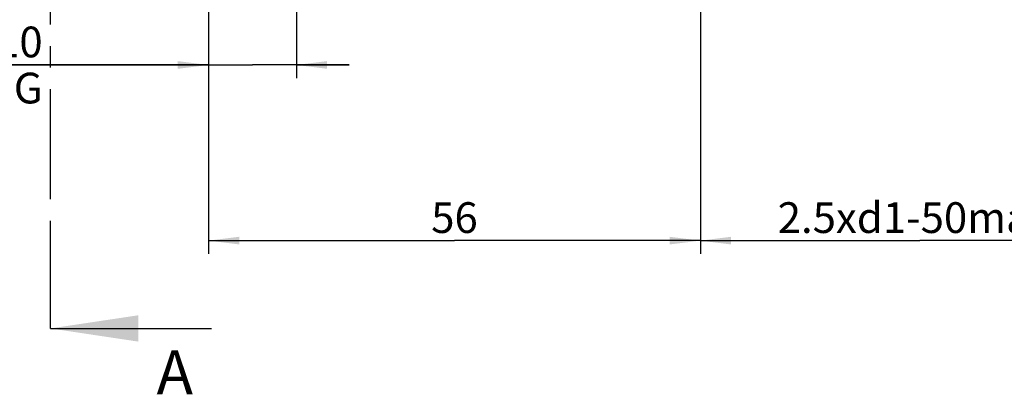
# Model space of a CAD drawing. Units: millimetres. Extents: x 0 to 594, y 0 to 420.
# Drawn here: x 362 to 474, y 106 to 149 of the extents above; entities that cross this region are included whole.
import ezdxf

# ---------------------------------------------------------------- set-up
doc = ezdxf.new("R2010")
doc.units = ezdxf.units.MM
doc.header["$LTSCALE"] = 32.67
doc.linetypes.add('CENTER', pattern=[0.6, 0.375, -0.075, 0.075, -0.075])
doc.layers.get('0').update_dxf_attribs({"linetype": 'CONTINUOUS'})
for name, color, linetype in [('606320493-000-01-ED1_HATCH', 7, 'CONTINUOUS'), ('606967815-000_DIM', 7, 'CONTINUOUS'), ('606968014-000_DIM', 7, 'CONTINUOUS'), ('606968467-000_DIM', 7, 'CONTINUOUS')]:
    doc.layers.add(name, color=color, linetype=linetype)
doc.styles.get("Standard").update_dxf_attribs({"font": 'TXT.SHX', "width": 0.7})
doc.dimstyles.new('DIMSTYLE_1', dxfattribs={"dimtxt": 3.5, "dimasz": 3.5, "dimexe": 1.5, "dimexo": 0, "dimgap": 0.875, "dimtad": 1, "dimdec": 3, "dimdsep": 46, "dimtxsty": 'STANDARD', "dimblk": '_FILLED', "dimblk1": '_FILLED', "dimblk2": '_FILLED', "dimcen": 0.09, "dimclrt": 2, "dimadec": 3, "dimazin": 2, "dimtp": 0.1, "dimtm": 0.1, "dimtfac": 1, "dimtdec": 3, "dimtofl": 0, "dimtmove": 0, "dimatfit": 3, "dimldrblk": '_FILLED', "dimfxl": 1, "dimtolj": 1, "dimarcsym": 0})
doc.dimstyles.new('DIMSTYLE_4', dxfattribs={"dimtxt": 3.5, "dimasz": 3.5, "dimexe": 1.5, "dimexo": 0, "dimgap": 0.875, "dimtad": 1, "dimdec": 3, "dimdsep": 46, "dimtxsty": 'STANDARD', "dimblk": '_FILLED', "dimblk1": '_FILLED', "dimblk2": '_FILLED', "dimcen": 0.09, "dimclrt": 2, "dimadec": 3, "dimazin": 2, "dimtp": 0.15, "dimtm": 0.15, "dimtfac": 1, "dimtdec": 3, "dimtofl": 0, "dimtmove": 0, "dimatfit": 3, "dimldrblk": '_FILLED', "dimfxl": 1, "dimtolj": 1, "dimarcsym": 0})
doc.dimstyles.get("Standard").update_dxf_attribs({"dimtxt": 3.5, "dimasz": 3.5, "dimexe": 1.5, "dimexo": 0, "dimtad": 1, "dimdec": 3, "dimdsep": 46, "dimtxsty": 'STANDARD', "dimblk": '_FILLED', "dimblk1": '_FILLED', "dimblk2": '_FILLED', "dimcen": 0.09, "dimclrt": 2, "dimadec": 3, "dimazin": 2, "dimtol": 1, "dimtp": 0.005, "dimtm": 0.005, "dimtfac": 1, "dimtdec": 3, "dimtofl": 0, "dimtmove": 0, "dimatfit": 3, "dimldrblk": '_FILLED', "dimfxl": 1, "dimtolj": 1, "dimarcsym": 0})

# ---------------------------------------------------------------- blocks, each defined once
blk = doc.blocks.new('_FILLED')
at = {"color": 0, "linetype": 'BYBLOCK'}
blk.add_solid([(0, 0), (-1, 0.125), (-1, -0.125)], dxfattribs=at)
blk = doc.blocks.new('*D0')
at = {"layer": '606968467-000_DIM', "color": 3, "linetype": 'CONTINUOUS'}
for p, q in [((383.85, 220.65), (383.85, 142.15)), ((393.85, 220.65), (393.85, 142.15)), ((383.85, 143.65), (360.21, 143.65)), ((360.21, 143.65), (388.85, 143.65)), ((399.85, 143.65), (388.85, 143.65)), ((393.85, 143.65), (399.85, 143.65))]:
    blk.add_line(p, q, dxfattribs=at)
at = {"layer": '606968467-000_DIM', "color": 3, "linetype": 'CONTINUOUS', "xscale": 3.5, "yscale": 3.5, "zscale": 3.5}
blk.add_blockref('_FILLED', (383.85, 143.65), dxfattribs=at)
at = {"layer": '606968467-000_DIM', "color": 3, "linetype": 'CONTINUOUS', "xscale": 3.5, "yscale": 3.5, "zscale": 3.5, "rotation": 180}
blk.add_blockref('_FILLED', (393.85, 143.65), dxfattribs=at)
at = {"layer": '606968467-000_DIM', "color": 2, "linetype": 'CONTINUOUS', "insert": (364.96, 148.02), "char_height": 3.5, "width": 46.375, "attachment_point": 3, "line_spacing_factor": 0.9}
blk.add_mtext('10\\PVERSTELLWEG', dxfattribs=at)
blk = doc.blocks.new('*D4')
at = {"layer": '606968014-000_DIM', "color": 3, "linetype": 'CONTINUOUS'}
for p, q in [((489.85, 208.15), (489.85, 122.15)), ((439.85, 195.04), (439.85, 122.15)), ((439.85, 123.65), (464.85, 123.65)), ((489.85, 123.65), (464.85, 123.65))]:
    blk.add_line(p, q, dxfattribs=at)
at = {"layer": '606968014-000_DIM', "color": 3, "linetype": 'CONTINUOUS', "xscale": 3.5, "yscale": 3.5, "zscale": 3.5, "rotation": 180}
blk.add_blockref('_FILLED', (439.85, 123.65), dxfattribs=at)
at = {"layer": '606968014-000_DIM', "color": 3, "linetype": 'CONTINUOUS', "xscale": 3.5, "yscale": 3.5, "zscale": 3.5}
blk.add_blockref('_FILLED', (489.85, 123.65), dxfattribs=at)
at = {"layer": '606968014-000_DIM', "color": 2, "linetype": 'CONTINUOUS', "insert": (464.85, 128.02), "char_height": 3.5, "width": 48.375, "attachment_point": 2, "line_spacing_factor": 0.9}
blk.add_mtext('2.5xd1-50max.', dxfattribs=at)
blk = doc.blocks.new('*D6')
at = {"layer": '606967815-000_DIM', "color": 3, "linetype": 'CONTINUOUS'}
for p, q in [((383.85, 220.65), (383.85, 122.15)), ((439.85, 195.27), (439.85, 122.15)), ((383.85, 123.65), (411.85, 123.65)), ((439.85, 123.65), (411.85, 123.65))]:
    blk.add_line(p, q, dxfattribs=at)
at = {"layer": '606967815-000_DIM', "color": 3, "linetype": 'CONTINUOUS', "xscale": 3.5, "yscale": 3.5, "zscale": 3.5, "rotation": 180}
blk.add_blockref('_FILLED', (383.85, 123.65), dxfattribs=at)
at = {"layer": '606967815-000_DIM', "color": 3, "linetype": 'CONTINUOUS', "xscale": 3.5, "yscale": 3.5, "zscale": 3.5}
blk.add_blockref('_FILLED', (439.85, 123.65), dxfattribs=at)
at = {"layer": '606967815-000_DIM', "color": 2, "linetype": 'CONTINUOUS', "insert": (411.85, 128.02), "char_height": 3.5, "width": 7.875, "attachment_point": 2, "line_spacing_factor": 0.9}
blk.add_mtext('56', dxfattribs=at)
blk = doc.blocks.new('XSEC_FILLED')
at = {"color": 0, "linetype": 'BYBLOCK'}
blk.add_solid([(0, 0), (-1, 0.15), (-1, -0.15)], dxfattribs=at)
blk = doc.blocks.new('HATCHING_BL4', base_point=(375.02, 202.15))
at = {"layer": '606320493-000-01-ED1_HATCH', "color": 9, "linetype": 'CENTER'}
blk.add_line((365.85, 128.65), (365.85, 275.65), dxfattribs=at)
at = {"layer": '606320493-000-01-ED1_HATCH', "color": 7, "linetype": 'CENTER'}
blk.add_line((365.85, 113.65), (365.85, 128.65), dxfattribs=at)
at = {"layer": '606320493-000-01-ED1_HATCH', "color": 7, "linetype": 'CONTINUOUS', "insert": (377.93, 111.15), "char_height": 5, "width": 6.4286, "attachment_point": 1, "line_spacing_factor": 0.9}
blk.add_mtext('A', dxfattribs=at)
at = {"layer": '606320493-000-01-ED1_HATCH', "color": 7, "linetype": 'CONTINUOUS'}
blk.add_leader([(365.85, 113.65), (384.18, 113.65)], dimstyle='STANDARD', override={"dimasz": 10, "dimtad": 0, "dimldrblk": 'XSEC_FILLED'}, dxfattribs=at)

msp = doc.modelspace()

# ---------------------------------------------------------------- block references
msp.add_blockref('HATCHING_BL4', (375.0172, 202.1497))

# ---------------------------------------------------------------- dimensions: what is measured, and where the dimension line sits
at = {"layer": '606967815-000_DIM', "color": 3, "linetype": 'CONTINUOUS'}
dim = msp.add_linear_dim(base=(383.8508, 123.6497), p1=(439.8508, 195.2738), p2=(383.8508, 220.6497), angle=180, dimstyle='DIMSTYLE_4', dxfattribs=at)
dim.commit()
dim.dimension.update_dxf_attribs({"geometry": '*D6', "text_midpoint": (411.3508, 123.6497), "dimtype": 160})
at = {"layer": '606968014-000_DIM', "color": 3, "linetype": 'CONTINUOUS'}
dim = msp.add_linear_dim(base=(489.8508, 123.6497), p1=(439.8508, 195.0357), p2=(489.8508, 208.1497), text='2.5xd1-50max.', dimstyle='DIMSTYLE_4', dxfattribs=at)
dim.commit()
dim.dimension.update_dxf_attribs({"geometry": '*D4', "text_midpoint": (464.8508, 123.6497), "dimtype": 160})
at = {"layer": '606968467-000_DIM', "color": 3, "linetype": 'CONTINUOUS'}
dim = msp.add_linear_dim(base=(393.8508, 143.6497), p1=(383.8508, 220.6497), p2=(393.8508, 220.6497), text='<>\\PVERSTELLWEG', dimstyle='DIMSTYLE_1', dxfattribs=at)
dim.commit()
dim.dimension.update_dxf_attribs({"geometry": '*D0', "text_midpoint": (349.4988, 143.6497), "dimtype": 160})

doc.saveas('drawing.dxf')
